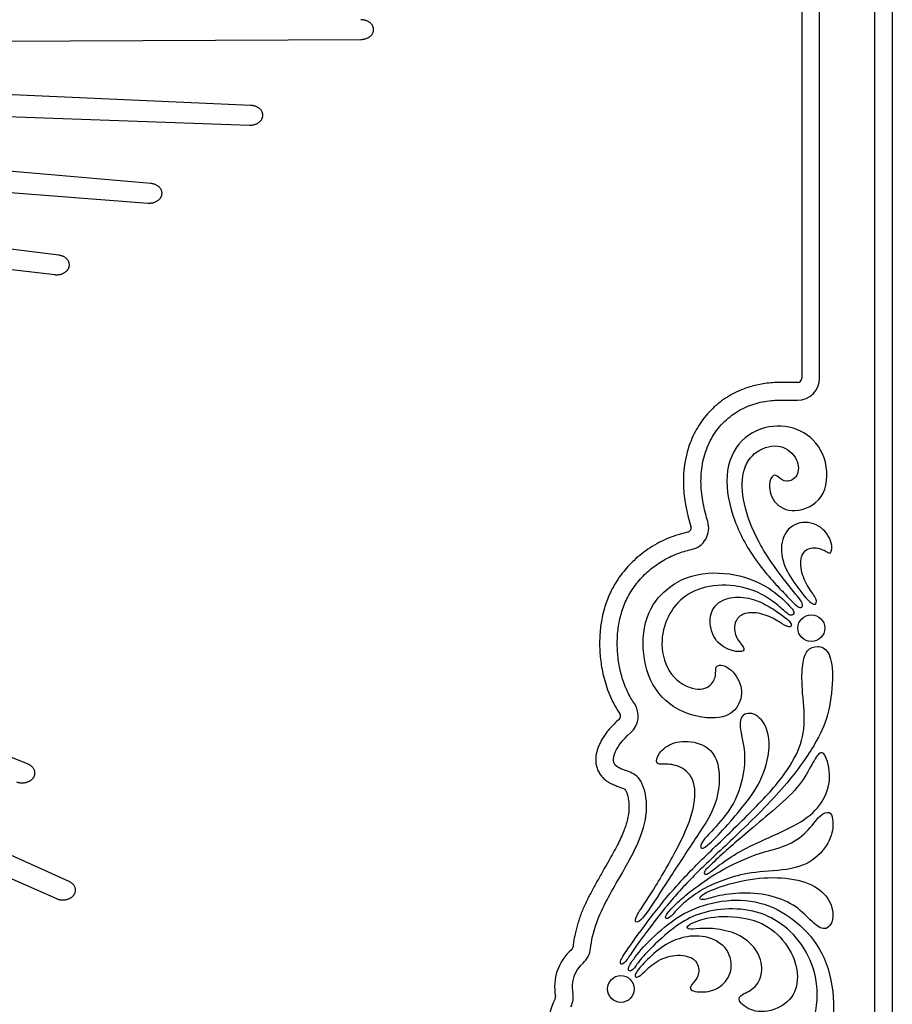
# Model space of a CAD drawing. Units: millimetres. Extents: x -123 to 134, y -118 to 100.
# Drawn here: x 91 to 130, y -47 to -2 of the extents above; entities that cross this region are included whole.
import ezdxf

# ---------------------------------------------------------------- set-up
doc = ezdxf.new("R2010")
doc.units = ezdxf.units.MM
doc.header["$MEASUREMENT"] = 0
doc.layers.add('Layer 03', color=5, linetype='Continuous')

msp = doc.modelspace()

# ---------------------------------------------------------------- linework, layer by layer
at = {"layer": 'Layer 03'}
for p, q in [((129.561, 77.821), (129.561, -2.595)), ((130.361, 77.021), (130.361, -2.595)), ((126.261, 13.216), (126.261, -2.595)), ((127.061, -2.595), (127.061, 13.216)), ((126.261, -2.595), (126.261, -18.407)), ((127.061, -18.407), (127.061, -2.595)), ((129.561, -2.595), (129.561, -83.011)), ((130.361, -2.595), (130.361, -82.211)), ((65.234, -3.225), (106.265, -3.043)), ((101.271, -6.036), (64.448, -4.38)), ((63.801, -5.58), (101.21, -6.93)), ((96.728, -9.575), (63.046, -6.686)), ((62.401, -7.838), (96.607, -10.465)), ((92.556, -12.827), (61.664, -8.902)), ((61.013, -10.012), (92.375, -13.711)), ((126.061, -18.607), (125.194, -18.607)), ((125.194, -19.407), (126.061, -19.407)), ((91.167, -35.918), (81.006, -31.857)), ((93.032, -41.239), (82.054, -36.272)), ((81.177, -37.045), (92.454, -42.014))]:
    msp.add_line(p, q, dxfattribs=at)
for centre in [(126.689, -29.746), (118.05, -46.111)]:
    msp.add_circle(centre, 0.608, dxfattribs=at)
for centre, radius, start, end in [((126.061, -18.407), 0.2, 270, 360), ((126.061, -18.407), 1, 270, 0), ((121.037, -25.201), 1, 282.213, 17.4655), ((121.037, -25.201), 0.2, 282.2118, 17.4657), ((117.838, -33.732), 1, 310.8858, 34.2413), ((117.838, -33.732), 0.2, 310.8847, 34.2372), ((115.682, -44.179), 0.2, 310.7484, 354.3933), ((117.254, -46.003), 2.208, 130.7484, 191.1463), ((115.682, -44.178), 1, 310.7464, 354.3853), ((117.254, -46.003), 1.408, 130.7464, 191.1463), ((114.892, -46.468), 0.2, 333.4421, 11.1463), ((114.892, -46.468), 1, 333.4421, 11.1463), ((118.098, -48.071), 3.384, 153.4421, 180.9637)]:
    msp.add_arc(centre, radius, start, end, dxfattribs=at)
for points, weights in [([(106.84, -2.595), (106.84, -2.151), (106.265, -2.148)], [0.999999861304, 0.709132973786, 0.999999861304]), ([(106.265, -3.043), (106.84, -3.04), (106.84, -2.595)], [0.999999861304, 0.709132973786, 0.999999861304]), ([(101.815, -6.506), (101.845, -6.062), (101.271, -6.036)], [0.999999861304, 0.709132973786, 0.999999861304]), ([(101.21, -6.93), (101.784, -6.95), (101.815, -6.506)], [0.999999861304, 0.709132973786, 0.999999861304]), ([(97.239, -10.066), (97.299, -9.624), (96.728, -9.575)], [0.999999861304, 0.709132973786, 0.999999861304]), ([(96.607, -10.465), (97.179, -10.509), (97.239, -10.066)], [0.999999861304, 0.709132973786, 0.999999861304]), ([(93.034, -13.339), (93.124, -12.899), (92.556, -12.827)], [0.999999861304, 0.709132973786, 0.999999861304]), ([(92.375, -13.711), (92.944, -13.778), (93.034, -13.339)], [0.999999861304, 0.709132973786, 0.999999861304]), ([(91.417, -36.519), (91.678, -36.122), (91.167, -35.918)], [0.999999861304, 0.709132973786, 0.999999861304]), ([(90.642, -36.715), (91.156, -36.915), (91.417, -36.519)], [0.999999861304, 0.709132973786, 0.999999861304]), ([(93.241, -41.849), (93.528, -41.464), (93.032, -41.239)], [0.999999861304, 0.709132973786, 0.999999861304]), ([(92.454, -42.014), (92.953, -42.234), (93.241, -41.849)], [0.999999722607, 0.709133112482, 0.999999722609])]:
    msp.add_rational_spline(points, weights, degree=2, dxfattribs=at)
for points, knots in [([(125.194, -18.607), (124.961, -18.607), (124.524, -18.642), (123.835, -18.802), (123.133, -19.088), (122.423, -19.554), (121.81, -20.18), (121.341, -20.93), (120.999, -21.837), (120.859, -22.79), (120.898, -23.593), (120.987, -24.201), (121.089, -24.67), (121.183, -24.999), (121.228, -25.141)], [1765.809694, 1765.809694, 1765.809694, 1765.809694, 1766.507936, 1767.122983, 1767.926252, 1768.771827, 1769.658493, 1770.537821, 1771.410724, 1772.553843, 1773.406729, 1773.815709, 1774.398267, 1774.843446, 1774.843446, 1774.843446, 1774.843446]), ([(121.991, -24.901), (121.918, -24.669), (121.818, -24.291), (121.726, -23.758), (121.683, -23.311), (121.682, -22.858), (121.741, -22.26), (121.937, -21.541), (122.364, -20.761), (122.968, -20.133), (123.691, -19.7), (124.344, -19.491), (124.848, -19.418), (125.09, -19.407), (125.194, -19.407)], [3010.530841, 3010.530841, 3010.530841, 3010.530841, 3011.260427, 3011.702485, 3012.151117, 3012.605323, 3013.060152, 3013.950947, 3014.82885, 3015.705649, 3016.541751, 3017.336256, 3017.752219, 3018.064018, 3018.064018, 3018.064018, 3018.064018]), ([(121.079, -25.396), (120.933, -25.428), (120.637, -25.505), (120.053, -25.714), (119.499, -26.006), (118.993, -26.367), (118.56, -26.737), (118.173, -27.159), (117.808, -27.678), (117.523, -28.207), (117.319, -28.761), (117.176, -29.338), (117.101, -29.884), (117.082, -30.424), (117.103, -30.986), (117.169, -31.504), (117.284, -32.023), (117.454, -32.59), (117.692, -33.129), (117.925, -33.505), (118.003, -33.62)], [1775.175945, 1775.175945, 1775.175945, 1775.175945, 1775.62405, 1776.093193, 1777.033858, 1777.4959, 1777.955833, 1778.743026, 1779.207654, 1779.855776, 1780.540744, 1780.974187, 1781.638774, 1782.189534, 1782.59355, 1783.326211, 1783.752664, 1784.18823, 1785.100195, 1785.514664, 1785.514664, 1785.514664, 1785.514664]), ([(118.664, -33.17), (118.608, -33.087), (118.426, -32.797), (118.185, -32.271), (117.994, -31.591), (117.911, -31.022), (117.887, -30.571), (117.888, -30.125), (117.931, -29.678), (118.023, -29.234), (118.154, -28.786), (118.345, -28.351), (118.597, -27.942), (118.889, -27.553), (119.318, -27.117), (119.917, -26.682), (120.568, -26.361), (121.026, -26.226), (121.248, -26.178)], [3000.09386, 3000.09386, 3000.09386, 3000.09386, 3000.393552, 3001.119695, 3001.823287, 3002.507763, 3002.84311, 3003.174879, 3003.846312, 3004.187877, 3004.5347, 3005.244708, 3005.608329, 3005.972856, 3006.702246, 3007.438217, 3008.18674, 3008.868371, 3008.868371, 3008.868371, 3008.868371]), ([(117.968, -33.883), (117.89, -33.951), (117.69, -34.136), (117.41, -34.451), (117.201, -34.77), (117.078, -35.014), (116.983, -35.242), (116.919, -35.486), (116.905, -35.726), (116.921, -35.914), (116.967, -36.102), (117.054, -36.293), (117.168, -36.457), (117.283, -36.575), (117.398, -36.668), (117.506, -36.74), (117.623, -36.803), (117.757, -36.864), (117.907, -36.921), (118.053, -36.973), (118.155, -37.012), (118.211, -37.039), (118.239, -37.058), (118.258, -37.077), (118.283, -37.118), (118.319, -37.199), (118.364, -37.344), (118.413, -37.602), (118.429, -37.973), (118.356, -38.448), (118.216, -38.875), (118.052, -39.258), (117.83, -39.714), (117.563, -40.2), (117.257, -40.734), (117, -41.177), (116.74, -41.645), (116.496, -42.119), (116.275, -42.611), (116.099, -43.109), (115.98, -43.566), (115.913, -43.926), (115.889, -44.124), (115.881, -44.198)], [1785.80562, 1785.80562, 1785.80562, 1785.80562, 1786.115876, 1786.62374, 1787.066251, 1787.257963, 1787.439756, 1787.810131, 1788.007431, 1788.160673, 1788.373697, 1788.585949, 1788.787151, 1788.970138, 1789.08058, 1789.229284, 1789.360348, 1789.476611, 1789.673285, 1789.840204, 1789.942756, 1789.999902, 1790.02575, 1790.043205, 1790.081848, 1790.167858, 1790.307991, 1790.538537, 1790.953796, 1791.416413, 1791.973667, 1792.299941, 1792.664185, 1793.497189, 1793.961042, 1794.511245, 1795.033293, 1795.56863, 1796.110632, 1796.649087, 1797.152267, 1797.525142, 1797.748832, 1797.748832, 1797.748832, 1797.748832]), ([(116.678, -44.276), (116.71, -43.951), (116.937, -42.861), (118.031, -41.01), (118.989, -39.291), (119.315, -37.898), (119.054, -36.635), (118.51, -36.243), (117.748, -36.069), (117.614, -35.571), (118.113, -34.817), (118.492, -34.488)], [2986.512116, 2986.512116, 2986.512116, 2986.512116, 2987.446447, 2988.911155, 2990.375863, 2991.840571, 2993.305278, 2994.769986, 2996.234694, 2997.699402, 2998.639032, 2998.639032, 2998.639032, 2998.639032])]:
    msp.add_open_spline(points, degree=3, knots=knots, dxfattribs=at)
for points in [[(125.498, -28.201), (125.199, -27.888), (124.164, -26.8), (123.126, -24.924), (122.668, -22.756), (123.404, -21.071), (124.96, -20.434), (126.435, -20.758), (127.425, -21.896), (127.467, -23.812), (126.064, -24.586), (124.966, -24.206), (124.691, -23.14), (124.99, -22.738), (125.172, -22.865), (125.537, -23.175), (126.12, -22.902), (126.138, -22.081), (125.354, -21.334), (124.134, -21.63), (123.49, -22.614), (123.568, -24.05), (124.188, -25.818), (125.614, -27.791), (126.239, -28.49), (126.331, -28.744), (126.189, -28.864), (125.959, -28.682), (125.797, -28.515), (125.498, -28.201)], [(126.676, -28.603), (126.497, -28.469), (125.94, -27.734), (125.368, -26.873), (125.253, -25.645), (125.985, -24.854), (127.113, -24.993), (127.689, -25.875), (127.574, -26.47), (127.344, -26.201), (126.634, -26.01), (126.154, -26.432), (126.231, -27.352), (126.672, -28.081), (127.018, -28.541), (126.856, -28.738), (126.676, -28.603)], [(125.551, -28.587), (125.34, -28.38), (124.726, -27.801), (123.047, -27.169), (120.956, -27.256), (119.332, -28.582), (118.927, -30.387), (119.333, -32.434), (120.788, -33.702), (122.7, -33.94), (123.45, -33.314), (123.626, -32.369), (122.971, -31.436), (122.309, -31.388), (122.383, -31.757), (122.26, -32.304), (121.508, -32.686), (120.197, -31.961), (119.787, -30.45), (120.141, -29.167), (120.888, -28.223), (122.212, -27.714), (123.811, -27.868), (124.774, -28.382), (125.327, -28.828), (125.769, -29.262), (125.988, -29.038), (125.761, -28.793), (125.551, -28.587)], [(124.936, -28.872), (124.721, -28.737), (124.201, -28.437), (123.238, -28.268), (122.32, -28.564), (121.99, -29.404), (122.306, -30.411), (123.148, -30.842), (123.721, -30.804), (123.578, -30.55), (123.189, -30.077), (123.175, -29.385), (123.708, -28.967), (124.65, -29.113), (125.254, -29.48), (125.719, -29.759), (125.868, -29.589), (125.488, -29.246), (125.15, -29.007), (124.936, -28.872)], [(119.451, -43.211), (119.736, -42.837), (120.384, -42), (121.668, -40.644), (123.418, -39.047), (125.745, -36.718), (127.055, -34.736), (127.506, -33.608), (127.725, -31.772), (127.494, -30.717), (126.979, -30.514), (126.46, -30.7), (126.272, -31.337), (126.239, -32.395), (126.463, -34.214), (126.079, -35.475), (125.208, -36.807), (123.456, -38.586), (121.646, -40.302), (120.432, -41.561), (119.213, -43.102), (118.181, -44.54), (117.983, -44.911), (118.083, -45.031), (118.297, -44.862), (118.673, -44.243), (119.166, -43.584), (119.451, -43.211)], [(122.181, -38.947), (122.409, -38.703), (123.062, -37.973), (123.563, -36.819), (123.752, -35.351), (123.363, -34.135), (123.576, -33.533), (124.388, -33.639), (124.943, -34.837), (124.492, -36.64), (123.689, -37.722), (122.798, -38.801), (121.884, -39.726), (121.633, -39.764), (121.694, -39.441), (121.954, -39.192), (122.181, -38.947)], [(119.393, -42.405), (119.619, -42.071), (120.295, -41.021), (121.536, -39.131), (122.551, -37.611), (122.561, -35.492), (121.525, -34.844), (120.402, -34.868), (119.71, -35.41), (119.617, -35.97), (119.968, -35.892), (120.737, -35.952), (121.49, -36.596), (121.391, -38.113), (120.6, -39.81), (119.331, -41.969), (118.701, -42.83), (118.688, -43.14), (118.935, -43.028), (119.166, -42.74), (119.393, -42.405)], [(122.072, -40.536), (122.223, -40.39), (122.724, -39.915), (123.507, -39.245), (124.57, -38.335), (125.919, -37.218), (126.585, -36.219), (126.952, -35.438), (127.296, -35.268), (127.64, -36.529), (127.239, -37.699), (126.321, -38.549), (124.74, -39.252), (123.386, -39.872), (122.458, -40.518), (121.966, -40.944), (121.824, -40.891), (121.817, -40.794), (121.921, -40.683), (122.072, -40.536)], [(121.184, -41.99), (121.408, -41.82), (121.959, -41.452), (122.889, -41.089), (124.039, -40.775), (125.882, -40.743), (127.062, -40.157), (127.706, -39.089), (127.663, -38.347), (127.557, -38.05), (127.105, -38.135), (126.518, -39.026), (125.585, -39.669), (124.285, -39.909), (122.413, -40.782), (121.176, -41.705), (120.632, -42.165), (120.198, -42.609), (120.012, -42.894), (120.21, -42.969), (120.613, -42.475), (120.96, -42.161), (121.184, -41.99)], [(122.536, -41.877), (122.879, -41.806), (123.756, -41.701), (125.13, -41.906), (126.143, -42.423), (126.818, -43.21), (127.386, -43.513), (127.771, -42.91), (127.518, -41.949), (126.655, -41.249), (125.173, -40.994), (123.476, -41.158), (121.993, -41.662), (121.542, -41.976), (121.701, -42.127), (122.194, -41.948), (122.536, -41.877)], [(119.611, -44.067), (119.874, -43.814), (120.452, -43.308), (121.389, -42.721), (122.737, -42.418), (124.244, -42.536), (125.509, -43.191), (126.518, -44.341), (127.107, -46.05), (126.756, -48.178), (125.181, -49.318), (123.53, -49.314), (122.605, -48.813), (122.383, -48.109), (122.605, -47.217), (121.386, -47.881), (121.017, -49.262), (121.657, -50.557), (123.008, -51.095), (124.829, -50.976), (126.359, -50.298), (127.527, -48.594), (127.816, -46.809), (127.398, -44.59), (126.217, -43.151), (124.822, -42.228), (123.041, -41.971), (121.329, -42.418), (120.191, -43.111), (118.986, -44.254), (118.372, -45.095), (118.375, -45.312), (118.589, -45.311), (118.869, -44.826), (119.347, -44.32), (119.611, -44.067)], [(122.429, -43.399), (122.747, -43.442), (123.485, -43.611), (124.337, -44.402), (124.537, -45.407), (124.126, -46.149), (123.376, -46.387), (123.376, -46.732), (124.21, -47.276), (125.499, -46.949), (126.134, -46.042), (126.025, -44.772), (125.212, -43.546), (124.025, -42.86), (122.196, -42.758), (120.999, -43.194), (121.053, -43.448), (121.58, -43.357), (122.112, -43.357), (122.429, -43.399)], [(119.093, -44.941), (119.282, -44.745), (119.87, -44.177), (120.781, -43.736), (121.883, -43.648), (122.897, -44.162), (123.177, -45.205), (122.692, -45.999), (121.942, -46.308), (121.031, -46.19), (121.354, -45.823), (121.648, -45.44), (121.516, -44.72), (120.649, -44.5), (119.679, -44.781), (119.083, -45.373), (118.797, -45.62), (118.667, -45.545), (118.738, -45.352), (118.905, -45.137), (119.093, -44.941)]]:
    msp.add_open_spline(points, degree=3, dxfattribs=at)

doc.saveas('drawing.dxf')
